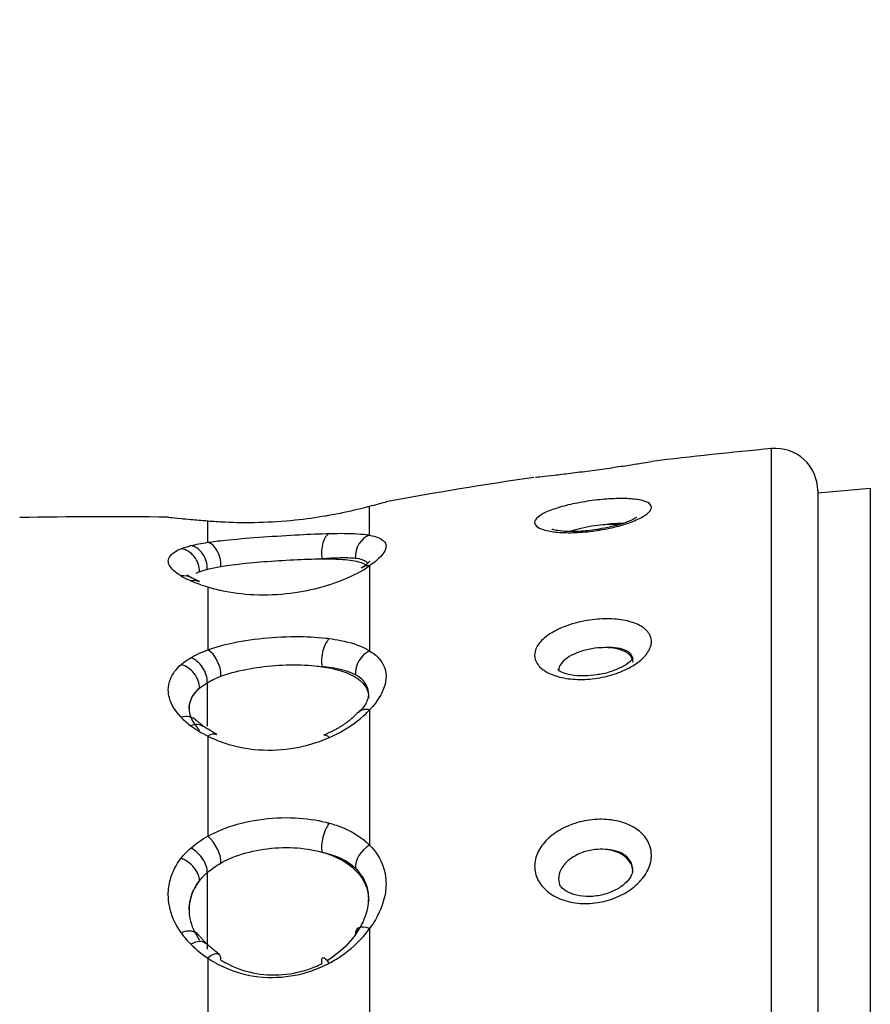
# Model space of a CAD drawing. Units: millimetres. Extents: x -1476 to -288, y 192 to 1032.
# Drawn here: x -968 to -960, y 567 to 576 of the extents above; entities that cross this region are included whole.
import ezdxf

# ---------------------------------------------------------------- set-up
doc = ezdxf.new("R2010")
doc.units = ezdxf.units.MM
doc.header["$LTSCALE"] = 5
doc.layers.get('0').update_dxf_attribs({"lineweight": 25})
doc.layers.add('1', color=4, linetype='Continuous', lineweight=15)
doc.styles.get("Standard").update_dxf_attribs({"font": 'simplex.shx', "bigfont": 'extfont.shx'})
doc.dimstyles.new('FURUNO$0', dxfattribs={"dimtxt": 2.5, "dimasz": 2, "dimexe": 1, "dimexo": 1, "dimgap": 1.25, "dimtad": 3, "dimdec": 4, "dimdsep": 46, "dimtxsty": 'Standard', "dimblk": 'OPEN30', "dimcen": 0, "dimclrd": 4, "dimclre": 4, "dimclrt": 4, "dimadec": 4, "dimazin": 2, "dimtm": 1e-09, "dimtfac": 0.8, "dimtdec": 4, "dimtmove": 0, "dimatfit": 0, "dimldrblk": 'OPEN30', "dimfxl": 0, "dimtvp": 1, "dimtolj": 1, "dimtzin": 0, "dimarcsym": 0})

# ---------------------------------------------------------------- blocks, each defined once
blk = doc.blocks.new('_Open30')
at = {"color": 0, "lineweight": -2}
for p, q in [((-1, 0.2679), (0, 0)), ((0, 0), (-1, -0.2679)), ((0, 0), (-1, 0))]:
    blk.add_line(p, q, dxfattribs=at)
blk = doc.blocks.new('*D14')
at = {"layer": '1', "color": 4, "lineweight": -2}
for p, q in [((-972.7184, 563), (-972.7184, 713.8618)), ((-949.0184, 671.3938), (-949.0184, 713.8618)), ((-980.7184, 709.8618), (-988.7184, 709.8618)), ((-949.0184, 709.8618), (-972.7184, 709.8618)), ((-941.0184, 709.8618), (-933.0184, 709.8618))]:
    blk.add_line(p, q, dxfattribs=at)
at = {"layer": 'Defpoints', "color": 0}
for p in [(-972.7184, 709.8618), (-949.0184, 667.3938), (-972.7184, 559)]:
    blk.add_point(p, dxfattribs=at)
at = {"layer": '1', "color": 4, "lineweight": -2, "xscale": 8, "yscale": 8, "zscale": 8}
blk.add_blockref('_Open30', (-972.7184, 709.8618), dxfattribs=at)
at = {"layer": '1', "color": 4, "lineweight": -2, "xscale": 8, "yscale": 8, "zscale": 8, "rotation": 180}
blk.add_blockref('_Open30', (-949.0184, 709.8618), dxfattribs=at)
at = {"layer": '1', "color": 4, "insert": (-960.8684, 719.8618), "char_height": 10, "attachment_point": 5}
blk.add_mtext('\\A1;24', dxfattribs=at)

msp = doc.modelspace()

# ---------------------------------------------------------------- linework, layer by layer
at = {"linetype": 'Continuous'}
for p, q in [((-960.55571, 546.65861), (-960.55571, 572.34139)), ((-962.7891, 572.07172), (-962.78907, 572.07172)), ((-959.62056, 571.96482), (-960.11844, 571.92126)), ((-959.62056, 571.96482), (-959.62056, 547.03518)), ((-960.11844, 571.94313), (-960.11844, 547.05687)), ((-964.35934, 571.5216), (-964.35934, 571.79654)), ((-966.24815, 571.69124), (-966.24821, 571.69124)), ((-965.89164, 571.45458), (-965.89164, 571.65789)), ((-962.63173, 571.5774), (-962.63424, 571.57903)), ((-964.35934, 571.23349), (-964.35934, 570.4274)), ((-965.89164, 571.03267), (-965.89164, 570.43658)), ((-965.89631, 570.12643), (-965.89631, 569.71407)), ((-964.36845, 569.98237), (-964.36845, 570.01445)), ((-964.46797, 569.84254), (-964.47048, 569.83972)), ((-964.35934, 569.87082), (-964.35934, 568.58852)), ((-965.89164, 569.62151), (-965.89164, 568.67327)), ((-965.89631, 568.32971), (-965.89631, 567.60446)), ((-966.06844, 567.97982), (-966.06844, 567.97743)), ((-964.35934, 567.80141), (-964.35934, 566.13028)), ((-965.89164, 567.52059), (-965.89164, 566.28481))]:
    msp.add_line(p, q, dxfattribs=at)
for centre, radius, start, end in [((-956.64303, 530.52404), 42, 95.345374, 96.897311), ((-960.51844, 571.94313), 0.4, 0, 95.345374), ((-956.64303, 530.52404), 42, 98.438454, 100.372304), ((-966.87217, 529.69663), 42, 89.173217, 91.090591)]:
    msp.add_arc(centre, radius, start, end, dxfattribs=at)
for centre, major_axis, ratio, start_param, end_param in [((-964.71519, 571.34357), (0.00564, -0.19992), 0.496969, 3.3535737, 4.9276049), ((-964.3226, 571.32959), (-0.03373, -0.19713), 0.8515047, 3.5561955, 4.9930265), ((-966.14741, 571.1988), (0.07421, -0.18572), 0.8651827, 1.1148373, 2.6893161), ((-966.05587, 571.22792), (0.04953, -0.19377), 0.7831136, 1.226249, 2.8015981), ((-965.89631, 571.25842), (0.02795, -0.19804), 0.6375209, 1.3174554, 2.8876151), ((-964.3226, 571.04609), (-0.11196, 0.16573), 0.7816435, 5.7867337, 6.3135579), ((-966.14741, 570.94546), (0.10072, 0.17279), 0.8423088, 6.2570388, 6.8689697), ((-966.05587, 570.90005), (0.07877, 0.18383), 0.7552056, 6.2354531, 6.7748141), ((-964.71519, 570.36558), (-0.02404, -0.19855), 0.4863636, 3.654177, 5.2282082), ((-965.89631, 570.25712), (0.06651, -0.18862), 0.5879322, 0.99508, 2.5652397), ((-964.3226, 570.25287), (-0.10185, -0.17213), 0.799601, 3.9949462, 5.4317772), ((-966.14741, 570.12), (0.131, -0.15112), 0.787542, 0.7142083, 2.2886872), ((-966.05587, 570.18468), (0.10077, -0.17276), 0.7165667, 0.8585205, 2.4338696), ((-966.14741, 569.63058), (0.14358, 0.13923), 0.7433531, 6.2644659, 7.2098141), ((-964.3226, 569.70519), (-0.14443, 0.13835), 0.6646396, 5.4956008, 6.2934909), ((-966.05587, 569.55128), (0.11879, 0.1609), 0.6626526, 6.2658663, 7.0980668), ((-965.89631, 569.45543), (0.08817, 0.17952), 0.5269261, 6.2627003, 6.9973136), ((-964.71519, 569.44405), (-0.07824, 0.18406), 0.3341205, 5.6472193, 6.2951823), ((-964.71519, 568.64712), (-0.0507, -0.19347), 0.4426134, 3.9447895, 5.5188207), ((-965.89631, 568.52274), (0.09504, -0.17598), 0.4982768, 0.7096949, 2.2798546), ((-966.05587, 568.4133), (0.13138, -0.15079), 0.601187, 0.5749702, 2.1503193), ((-964.3226, 568.44337), (-0.1394, -0.14342), 0.6932059, 4.3091441, 5.7459751), ((-966.14741, 568.31746), (0.15737, -0.12342), 0.6562316, 0.452035, 2.0265139), ((-966.14741, 567.62532), (0.16311, 0.11574), 0.593739, 6.2607872, 7.4356464), ((-964.3226, 567.66882), (-0.16034, 0.11955), 0.5023416, 5.2870388, 6.7238698), ((-966.05587, 567.51754), (0.14127, 0.14158), 0.5249409, 6.2671984, 7.3452088), ((-965.89631, 567.38898), (0.10937, 0.16745), 0.4120012, 6.269545, 7.2551182), ((-965.89631, 567.38898), (0.10937, 0.16745), 0.4120012, 5.6849585, 6.2695485), ((-964.71519, 567.34387), (-0.0909, 0.17815), 0.227309, 5.4001146, 6.9741458)]:
    msp.add_ellipse(centre, major_axis=major_axis, ratio=ratio, start_param=start_param, end_param=end_param, dxfattribs=at)
for points, knots in [([(-962.78933, 572.0715), (-962.77868, 572.07261), (-962.75762, 572.07479), (-962.6979, 572.0812), (-962.65837, 572.08551), (-962.56715, 572.0959), (-962.51444, 572.10208), (-962.40103, 572.11599), (-962.33854, 572.12395), (-962.21422, 572.14048), (-962.15065, 572.14928), (-962.03096, 572.16644), (-961.9732, 572.17504), (-961.87175, 572.19054), (-961.82666, 572.19765), (-961.7556, 572.20903), (-961.72853, 572.21346), (-961.69915, 572.21829), (-961.69248, 572.2194), (-961.6925, 572.2194), (-961.69292, 572.21933), (-961.69379, 572.21918), (-961.69379, 572.21918), (-961.69379, 572.21918)], [0, 0, 0, 0, 0.1100298, 0.1100298, 0.2203982, 0.2203982, 0.3291102, 0.3291102, 0.4409637, 0.4409637, 0.5527473, 0.5527473, 0.6651436, 0.6651436, 0.7777517, 0.7777517, 0.8897067, 0.8897067, 0.9775726, 0.9775726, 0.9999572, 0.9999572, 1, 1, 1, 1]), ([(-962.79775, 571.6423), (-962.79775, 571.65064), (-962.79498, 571.65928), (-962.77889, 571.68496), (-962.75777, 571.70266), (-962.6979, 571.73697), (-962.65837, 571.75403), (-962.56715, 571.7853), (-962.51444, 571.79996), (-962.40103, 571.82581), (-962.33854, 571.83727), (-962.21422, 571.85507), (-962.15065, 571.86168), (-962.03096, 571.86916), (-961.9732, 571.8701), (-961.87175, 571.86598), (-961.82666, 571.86085), (-961.7556, 571.84503), (-961.72853, 571.83414), (-961.69915, 571.81073), (-961.69249, 571.79884), (-961.69249, 571.78269), (-961.69292, 571.77932), (-961.69796, 571.75929), (-961.71257, 571.74099), (-961.76056, 571.70384), (-961.79485, 571.68448), (-961.87789, 571.64797), (-961.92771, 571.63031), (-962.03632, 571.59923), (-962.09666, 571.5854), (-962.21949, 571.5637), (-962.28371, 571.55556), (-962.40659, 571.54615), (-962.46698, 571.54476), (-962.57513, 571.54864), (-962.62446, 571.55393), (-962.68983, 571.56692), (-962.71177, 571.57295), (-962.75976, 571.59097), (-962.78043, 571.60463), (-962.7953, 571.62684), (-962.79775, 571.63446), (-962.79775, 571.6423)], [0, 0, 0, 0, 0.0274254, 0.0274254, 0.0808552, 0.0808552, 0.1341872, 0.1341872, 0.1867189, 0.1867189, 0.2407686, 0.2407686, 0.2947845, 0.2947845, 0.3490965, 0.3490965, 0.4035108, 0.4035108, 0.4576096, 0.4576096, 0.500068, 0.500068, 0.5108847, 0.5108847, 0.5639508, 0.5639508, 0.6177239, 0.6177239, 0.671278, 0.671278, 0.7251423, 0.7251423, 0.7793267, 0.7793267, 0.8335448, 0.8335448, 0.8875993, 0.8875993, 0.9205018, 0.9205018, 0.9742309, 0.9742309, 1, 1, 1, 1]), ([(-964.7416, 571.71211), (-964.70499, 571.71861), (-964.66965, 571.72533), (-964.54209, 571.75103), (-964.45942, 571.77073), (-964.38188, 571.79062), (-964.37033, 571.79363), (-964.35934, 571.79654)], [0, 0, 0, 0, 0.2319656, 0.2319656, 0.88166, 0.88166, 1, 1, 1, 1]), ([(-964.35934, 571.79654), (-964.29959, 571.81219), (-964.25521, 571.8241), (-964.21309, 571.83543), (-964.20444, 571.83778), (-964.20445, 571.83778), (-964.20445, 571.83778), (-964.20445, 571.83778)], [0, 0, 0, 0, 0.5998053, 0.5998053, 0.999797, 0.999797, 1, 1, 1, 1]), ([(-966.26555, 571.69225), (-966.26556, 571.69225), (-966.26556, 571.69225), (-966.26555, 571.69225), (-966.25888, 571.69156), (-966.22607, 571.68821), (-966.19145, 571.68471), (-966.14394, 571.68016)], [0, 0, 0, 0, 0.0015102, 0.0015102, 0.3999006, 0.3999006, 1, 1, 1, 1]), ([(-965.89164, 571.65789), (-965.84125, 571.65374), (-965.78619, 571.65007), (-965.63002, 571.64294), (-965.52064, 571.64139), (-965.29623, 571.64724), (-965.17777, 571.65494), (-964.96372, 571.67717), (-964.86441, 571.69111), (-964.76302, 571.70835), (-964.75225, 571.71022), (-964.7416, 571.71211)], [0, 0, 0, 0, 0.1624167, 0.1624167, 0.4384889, 0.4384889, 0.7191213, 0.7191213, 0.9701876, 0.9701876, 1, 1, 1, 1]), ([(-961.83295, 571.69111), (-961.83295, 571.69111), (-961.83288, 571.69118), (-961.83912, 571.68603), (-961.87348, 571.66653), (-961.94299, 571.6377), (-962.04513, 571.60636), (-962.12531, 571.59068), (-962.16395, 571.58443)], [0, 0, 0, 0, 0.0003803, 0.1318271, 0.2904368, 0.5089918, 0.7788901, 1, 1, 1, 1]), ([(-962.16395, 571.58443), (-962.17889, 571.58114), (-962.24776, 571.56729), (-962.37377, 571.55667), (-962.50732, 571.55588), (-962.59744, 571.56739), (-962.62423, 571.57401), (-962.63173, 571.5774)], [0, 0, 0, 0, 0.077896, 0.3591867, 0.6101812, 0.8237359, 1, 1, 1, 1]), ([(-962.12884, 571.62098), (-962.16109, 571.61884), (-962.19487, 571.6154), (-962.26818, 571.60542), (-962.30854, 571.59826), (-962.38304, 571.58166), (-962.41825, 571.572), (-962.45149, 571.56071), (-962.45441, 571.55969), (-962.45729, 571.55867)], [0, 0, 0, 0, 0.2844601, 0.2844601, 0.6266676, 0.6266676, 0.9667387, 0.9667387, 1, 1, 1, 1]), ([(-961.96652, 571.63314), (-961.98118, 571.63359), (-961.99718, 571.63342), (-962.04856, 571.63109), (-962.08802, 571.62701), (-962.12884, 571.62098)], [0, 0, 0, 0, 0.3295953, 0.3295953, 1, 1, 1, 1]), ([(-962.00211, 571.62214), (-962.01105, 571.62269), (-962.02031, 571.62309), (-962.06023, 571.62411), (-962.09402, 571.62329), (-962.12884, 571.62098)], [0, 0, 0, 0, 0.2385998, 0.2385998, 1, 1, 1, 1]), ([(-965.89164, 571.45458), (-965.84125, 571.46205), (-965.78619, 571.46878), (-965.63002, 571.48527), (-965.52064, 571.49427), (-965.29623, 571.51062), (-965.17777, 571.51824), (-964.96372, 571.53022), (-964.86441, 571.53496), (-964.76302, 571.53789), (-964.75225, 571.53818), (-964.7416, 571.53843)], [0, 0, 0, 0, 0.1624167, 0.1624167, 0.4384889, 0.4384889, 0.7191213, 0.7191213, 0.9701876, 0.9701876, 1, 1, 1, 1]), ([(-964.7416, 571.53843), (-964.70499, 571.5393), (-964.66965, 571.53979), (-964.54209, 571.53988), (-964.45942, 571.53623), (-964.38188, 571.5255), (-964.37033, 571.52364), (-964.35934, 571.5216)], [0, 0, 0, 0, 0.2319656, 0.2319656, 0.88166, 0.88166, 1, 1, 1, 1]), ([(-964.35934, 571.5216), (-964.29959, 571.51113), (-964.25521, 571.494), (-964.21309, 571.45579), (-964.20445, 571.43765), (-964.20445, 571.40732), (-964.20656, 571.39669), (-964.2234, 571.35214), (-964.25575, 571.3137), (-964.32124, 571.26052), (-964.33943, 571.24706), (-964.35934, 571.23349)], [0, 0, 0, 0, 0.3001311, 0.3001311, 0.5002792, 0.5002792, 0.5990996, 0.5990996, 0.9011988, 0.9011988, 1, 1, 1, 1]), ([(-966.14394, 571.13635), (-966.14489, 571.1369), (-966.14583, 571.13746), (-966.20114, 571.17048), (-966.23816, 571.20434), (-966.26198, 571.25021), (-966.26556, 571.2637), (-966.26556, 571.29467), (-966.25888, 571.31194), (-966.22607, 571.3524), (-966.19145, 571.37469), (-966.14394, 571.39391)], [0, 0, 0, 0, 0.0059211, 0.0059211, 0.3537696, 0.3537696, 0.4998861, 0.4998861, 0.699428, 0.699428, 1, 1, 1, 1]), ([(-964.49324, 571.30259), (-964.50238, 571.30361), (-964.51198, 571.30446), (-964.57687, 571.30884), (-964.64573, 571.30753), (-964.75128, 571.30203), (-964.78066, 571.30021), (-964.81105, 571.29814)], [0, 0, 0, 0, 0.117556, 0.117556, 0.7662284, 0.7662284, 1, 1, 1, 1]), ([(-964.37684, 571.25546), (-964.38002, 571.26027), (-964.38409, 571.26475), (-964.4094, 571.28586), (-964.44527, 571.29723), (-964.49324, 571.30259)], [0, 0, 0, 0, 0.1944507, 0.1944507, 1, 1, 1, 1]), ([(-965.76709, 571.22603), (-965.74238, 571.23019), (-965.71642, 571.23412), (-965.6105, 571.24874), (-965.5213, 571.25803), (-965.33816, 571.27381), (-965.24177, 571.28057), (-965.05506, 571.29123), (-964.96219, 571.29528), (-964.85454, 571.29763), (-964.83253, 571.29797), (-964.81105, 571.29814)], [0, 0, 0, 0, 0.0947617, 0.0947617, 0.3743632, 0.3743632, 0.6516597, 0.6516597, 0.9278321, 0.9278321, 1, 1, 1, 1]), ([(-964.81105, 571.29814), (-964.7495, 571.29863), (-964.69179, 571.2977), (-964.5701, 571.291), (-964.51007, 571.28338), (-964.42886, 571.26125), (-964.40178, 571.24796), (-964.38576, 571.23164)], [0, 0, 0, 0, 0.2863261, 0.2863261, 0.6787904, 0.6787904, 1, 1, 1, 1]), ([(-964.7416, 571.05356), (-964.70499, 571.06524), (-964.66965, 571.07774), (-964.54209, 571.12728), (-964.45942, 571.169), (-964.38188, 571.21816), (-964.37033, 571.22583), (-964.35934, 571.23349)], [0, 0, 0, 0, 0.2319656, 0.2319656, 0.88166, 0.88166, 1, 1, 1, 1]), ([(-964.35813, 571.27737), (-964.35872, 571.27742), (-964.36418, 571.26645), (-964.39115, 571.23986), (-964.42958, 571.21657), (-964.43933, 571.21086)], [0, 0, 0, 0, 0.3376107, 0.846938, 1, 1, 1, 1]), ([(-966.03922, 571.11679), (-966.0503, 571.12227), (-966.08226, 571.13795), (-966.09036, 571.14842), (-966.08802, 571.14755)], [0, 0, 0, 0, 0.2925148, 1, 1, 1, 1]), ([(-965.89164, 571.03267), (-965.84125, 571.01716), (-965.78619, 571.00335), (-965.63002, 570.97309), (-965.52064, 570.96109), (-965.29623, 570.95605), (-965.17777, 570.96331), (-964.96372, 570.99426), (-964.86441, 571.01646), (-964.76302, 571.04683), (-964.75225, 571.05016), (-964.7416, 571.05356)], [0, 0, 0, 0, 0.1624167, 0.1624167, 0.4384889, 0.4384889, 0.7191213, 0.7191213, 0.9701876, 0.9701876, 1, 1, 1, 1]), ([(-962.79775, 570.38652), (-962.79775, 570.39073), (-962.79756, 570.395), (-962.79437, 570.43059), (-962.78099, 570.46303), (-962.73524, 570.52492), (-962.7023, 570.55522), (-962.62156, 570.60986), (-962.57267, 570.63496), (-962.48615, 570.66887), (-962.45087, 570.68046), (-962.3552, 570.70641), (-962.29167, 570.71814), (-962.16709, 570.73097), (-962.10428, 570.73225), (-961.98788, 570.72426), (-961.93269, 570.71481), (-961.83786, 570.68639), (-961.79688, 570.66702), (-961.73492, 570.6211), (-961.71293, 570.59395), (-961.69558, 570.5489), (-961.69249, 570.5323), (-961.69249, 570.50115), (-961.69464, 570.48663), (-961.70814, 570.44022), (-961.72777, 570.40734), (-961.78505, 570.34434), (-961.82378, 570.31341), (-961.91438, 570.25867), (-961.96744, 570.23409), (-962.08091, 570.19459), (-962.14293, 570.17918), (-962.26719, 570.15985), (-962.33118, 570.15572), (-962.4517, 570.15925), (-962.50992, 570.16695), (-962.61134, 570.19244), (-962.6562, 570.21034), (-962.72856, 570.25381), (-962.7568, 570.28009), (-962.78986, 570.33294), (-962.79775, 570.3595), (-962.79775, 570.38652)], [0, 0, 0, 0, 0.0072035, 0.0072035, 0.0606803, 0.0606803, 0.1140366, 0.1140366, 0.1673576, 0.1673576, 0.2001268, 0.2001268, 0.2542248, 0.2542248, 0.3083249, 0.3083249, 0.362694, 0.362694, 0.4170642, 0.4170642, 0.4710257, 0.4710257, 0.4999295, 0.4999295, 0.5240284, 0.5240284, 0.5770352, 0.5770352, 0.6309183, 0.6309183, 0.6845827, 0.6845827, 0.7385481, 0.7385481, 0.7927633, 0.7927633, 0.8469485, 0.8469485, 0.899961, 0.899961, 0.9537563, 0.9537563, 1, 1, 1, 1]), ([(-965.89164, 570.43658), (-965.84125, 570.45518), (-965.78619, 570.47184), (-965.63002, 570.51082), (-965.52064, 570.52975), (-965.29623, 570.55549), (-965.17777, 570.56251), (-964.96372, 570.56344), (-964.86441, 570.55864), (-964.76302, 570.54707), (-964.75225, 570.54575), (-964.7416, 570.54435)], [0, 0, 0, 0, 0.1624167, 0.1624167, 0.4384889, 0.4384889, 0.7191213, 0.7191213, 0.9701876, 0.9701876, 1, 1, 1, 1]), ([(-964.7416, 570.54435), (-964.70499, 570.53953), (-964.66965, 570.53375), (-964.54209, 570.50824), (-964.45942, 570.48149), (-964.38188, 570.44086), (-964.37033, 570.43426), (-964.35934, 570.4274)], [0, 0, 0, 0, 0.2319656, 0.2319656, 0.88166, 0.88166, 1, 1, 1, 1]), ([(-964.35934, 570.4274), (-964.29959, 570.39153), (-964.25521, 570.34653), (-964.21309, 570.26137), (-964.20445, 570.22399), (-964.20445, 570.1654), (-964.20656, 570.14544), (-964.2234, 570.06391), (-964.25575, 569.9984), (-964.32124, 569.91303), (-964.33943, 569.89182), (-964.35934, 569.87082)], [0, 0, 0, 0, 0.3001311, 0.3001311, 0.5002792, 0.5002792, 0.5990996, 0.5990996, 0.9011988, 0.9011988, 1, 1, 1, 1]), ([(-962.12884, 570.45803), (-962.16109, 570.4584), (-962.19487, 570.45638), (-962.26818, 570.44695), (-962.30854, 570.43838), (-962.38304, 570.41583), (-962.41825, 570.40154), (-962.47846, 570.36935), (-962.5044, 570.35103), (-962.54359, 570.31291), (-962.55751, 570.2926), (-962.56835, 570.26231), (-962.57032, 570.25198), (-962.57052, 570.24185)], [0, 0, 0, 0, 0.1575568, 0.1575568, 0.3470986, 0.3470986, 0.5354571, 0.5354571, 0.7216866, 0.7216866, 0.9059963, 0.9059963, 1, 1, 1, 1]), ([(-961.86845, 570.34222), (-961.86845, 570.3426), (-961.86844, 570.34299), (-961.86844, 570.35401), (-961.8704, 570.36425), (-961.88141, 570.39161), (-961.89539, 570.40746), (-961.93465, 570.43307), (-961.96065, 570.4431), (-962.02069, 570.45623), (-962.05563, 570.45947), (-962.10437, 570.4592), (-962.11652, 570.45879), (-962.12884, 570.45803)], [0, 0, 0, 0, 0.0049261, 0.0049261, 0.1411107, 0.1411107, 0.3963337, 0.3963337, 0.6555196, 0.6555196, 0.9167523, 0.9167523, 1, 1, 1, 1]), ([(-961.86844, 570.32209), (-961.86847, 570.34143), (-961.8751, 570.36016), (-961.90046, 570.39337), (-961.91959, 570.40832), (-961.96759, 570.43255), (-961.99716, 570.44214), (-962.06022, 570.45439), (-962.09401, 570.45763), (-962.12884, 570.45803)], [0, 0, 0, 0, 0.2530094, 0.2530094, 0.5069431, 0.5069431, 0.7622786, 0.7622786, 1, 1, 1, 1]), ([(-966.14394, 569.79954), (-966.14489, 569.80053), (-966.14583, 569.80152), (-966.20114, 569.85998), (-966.23816, 569.92162), (-966.26198, 570.00778), (-966.26556, 570.03348), (-966.26556, 570.0933), (-966.25888, 570.12736), (-966.22607, 570.20886), (-966.19145, 570.25543), (-966.14394, 570.29711)], [0, 0, 0, 0, 0.0059211, 0.0059211, 0.3537696, 0.3537696, 0.4998861, 0.4998861, 0.699428, 0.699428, 1, 1, 1, 1]), ([(-965.76709, 570.18723), (-965.74238, 570.19655), (-965.71642, 570.2053), (-965.6105, 570.2373), (-965.5213, 570.25628), (-965.33816, 570.283), (-965.24177, 570.29122), (-965.05506, 570.29664), (-964.96219, 570.29395), (-964.85454, 570.2834), (-964.83253, 570.28081), (-964.81105, 570.27782)], [0, 0, 0, 0, 0.0947617, 0.0947617, 0.3743632, 0.3743632, 0.6516597, 0.6516597, 0.9278321, 0.9278321, 1, 1, 1, 1]), ([(-964.81105, 570.27782), (-964.7495, 570.26924), (-964.69179, 570.25728), (-964.5701, 570.22103), (-964.51007, 570.19319), (-964.42102, 570.12585), (-964.39059, 570.08539), (-964.3713, 570.02203), (-964.36843, 570.00247), (-964.36845, 569.98234)], [0, 0, 0, 0, 0.2327547, 0.2327547, 0.5517892, 0.5517892, 0.8689637, 0.8689637, 1, 1, 1, 1]), ([(-964.49324, 570.20071), (-964.50238, 570.20564), (-964.51198, 570.21032), (-964.57687, 570.2391), (-964.64573, 570.25656), (-964.75128, 570.27191), (-964.78066, 570.27523), (-964.81105, 570.27782)], [0, 0, 0, 0, 0.117556, 0.117556, 0.7662284, 0.7662284, 1, 1, 1, 1]), ([(-961.86692, 570.35872), (-961.86674, 570.35882), (-961.86744, 570.35456), (-961.89119, 570.32641), (-961.95571, 570.28045), (-962.05522, 570.23627), (-962.14697, 570.20754), (-962.19944, 570.20253), (-962.20679, 570.20197)], [0, 0, 0, 0, 0.1005971, 0.2981402, 0.4918295, 0.7149581, 0.9603608, 1, 1, 1, 1]), ([(-964.36845, 570.01465), (-964.36847, 570.04579), (-964.37545, 570.07512), (-964.4094, 570.14106), (-964.44527, 570.17489), (-964.49324, 570.20071)], [0, 0, 0, 0, 0.3985799, 0.3985799, 1, 1, 1, 1]), ([(-962.20679, 570.20197), (-962.24883, 570.19485), (-962.33551, 570.18594), (-962.45362, 570.19588), (-962.52851, 570.21834), (-962.55393, 570.23051), (-962.56133, 570.2352)], [0, 0, 0, 0, 0.2719441, 0.592186, 0.8512028, 1, 1, 1, 1]), ([(-966.06844, 569.88279), (-966.06842, 569.93016), (-966.05211, 569.9769), (-966.00697, 570.03806), (-965.99008, 570.0562), (-965.97046, 570.07339)], [0, 0, 0, 0, 0.6934252, 0.6934252, 1, 1, 1, 1]), ([(-965.97046, 570.07339), (-966.00869, 570.04099), (-966.03661, 570.00448), (-966.06306, 569.9401), (-966.06844, 569.91308), (-966.06844, 569.86545), (-966.06556, 569.84492), (-966.04635, 569.77587), (-966.01648, 569.72615), (-965.97199, 569.6788), (-965.97123, 569.678), (-965.97046, 569.67719)], [0, 0, 0, 0, 0.3007684, 0.3007684, 0.5001143, 0.5001143, 0.6460691, 0.6460691, 0.9940679, 0.9940679, 1, 1, 1, 1]), ([(-964.37638, 569.99618), (-964.37169, 569.99168), (-964.37869, 569.96827), (-964.40908, 569.89252), (-964.46589, 569.84608), (-964.46881, 569.84372)], [0, 0, 0, 0, 0.3781812, 0.9687171, 1, 1, 1, 1]), ([(-964.7416, 569.60765), (-964.70499, 569.62372), (-964.66965, 569.64115), (-964.54209, 569.71116), (-964.45942, 569.77204), (-964.38188, 569.84712), (-964.37033, 569.85893), (-964.35934, 569.87082)], [0, 0, 0, 0, 0.2319656, 0.2319656, 0.88166, 0.88166, 1, 1, 1, 1]), ([(-965.89164, 569.62151), (-965.84125, 569.59571), (-965.78619, 569.57269), (-965.63002, 569.52137), (-965.52064, 569.49974), (-965.29623, 569.48415), (-965.17777, 569.49047), (-964.96372, 569.52804), (-964.86441, 569.55699), (-964.76302, 569.59841), (-964.75225, 569.60297), (-964.7416, 569.60765)], [0, 0, 0, 0, 0.1624167, 0.1624167, 0.4384889, 0.4384889, 0.7191213, 0.7191213, 0.9701876, 0.9701876, 1, 1, 1, 1]), ([(-965.89164, 568.67327), (-965.84125, 568.70173), (-965.78619, 568.72718), (-965.63002, 568.786), (-965.52064, 568.81358), (-965.29623, 568.84695), (-965.17777, 568.85289), (-964.96372, 568.8427), (-964.86441, 568.8287), (-964.76302, 568.80341), (-964.75225, 568.80058), (-964.7416, 568.79761)], [0, 0, 0, 0, 0.1624167, 0.1624167, 0.4384889, 0.4384889, 0.7191213, 0.7191213, 0.9701876, 0.9701876, 1, 1, 1, 1]), ([(-964.7416, 568.79761), (-964.70499, 568.78743), (-964.66965, 568.77578), (-964.54209, 568.72641), (-964.45942, 568.67837), (-964.38188, 568.61062), (-964.37033, 568.59973), (-964.35934, 568.58852)], [0, 0, 0, 0, 0.2319656, 0.2319656, 0.88166, 0.88166, 1, 1, 1, 1]), ([(-962.79775, 568.38878), (-962.79775, 568.3889), (-962.79775, 568.38902), (-962.7977, 568.43313), (-962.78708, 568.47848), (-962.74647, 568.5645), (-962.71596, 568.60634), (-962.63944, 568.68111), (-962.5924, 568.71505), (-962.50822, 568.76012), (-962.47372, 568.77528), (-962.3796, 568.80858), (-962.31656, 568.82282), (-962.19201, 568.83611), (-962.12873, 568.83536), (-962.01048, 568.81915), (-961.95388, 568.80339), (-961.85545, 568.75906), (-961.81225, 568.72985), (-961.74541, 568.66226), (-961.72072, 568.62301), (-961.69729, 568.55336), (-961.69249, 568.52385), (-961.69249, 568.47976), (-961.69357, 568.46541), (-961.70228, 568.4069), (-961.71926, 568.36177), (-961.77167, 568.2763), (-961.80808, 568.23486), (-961.89475, 568.16237), (-961.94614, 568.1303), (-962.05713, 568.07967), (-962.11832, 568.0605), (-962.24194, 568.03791), (-962.30612, 568.03425), (-962.428, 568.04294), (-962.48743, 568.05541), (-962.59293, 568.09426), (-962.64053, 568.12113), (-962.7168, 568.18434), (-962.74687, 568.2213), (-962.78719, 568.30095), (-962.79775, 568.34478), (-962.79775, 568.38878)], [0, 0, 0, 0, 0.0001417, 0.0001417, 0.0536254, 0.0536254, 0.1069829, 0.1069829, 0.1602887, 0.1602887, 0.1930087, 0.1930087, 0.2470681, 0.2470681, 0.3011104, 0.3011104, 0.3554379, 0.3554379, 0.409821, 0.409821, 0.4638433, 0.4638433, 0.4998935, 0.4998935, 0.5169513, 0.5169513, 0.5699723, 0.5699723, 0.6237844, 0.6237844, 0.6773768, 0.6773768, 0.7312767, 0.7312767, 0.7854641, 0.7854641, 0.8396543, 0.8396543, 0.8936683, 0.8936683, 0.946512, 0.946512, 1, 1, 1, 1]), ([(-965.76709, 568.42011), (-965.74238, 568.43397), (-965.71642, 568.44694), (-965.6105, 568.49414), (-965.5213, 568.52151), (-965.33816, 568.55735), (-965.24177, 568.56648), (-965.05506, 568.56627), (-964.96219, 568.55702), (-964.85454, 568.5343), (-964.83253, 568.52895), (-964.81105, 568.523)], [0, 0, 0, 0, 0.0947617, 0.0947617, 0.3743632, 0.3743632, 0.6516597, 0.6516597, 0.9278321, 0.9278321, 1, 1, 1, 1]), ([(-964.81105, 568.523), (-964.7495, 568.50596), (-964.69179, 568.48378), (-964.5701, 568.42045), (-964.51007, 568.37427), (-964.42102, 568.26846), (-964.39059, 568.20732), (-964.3713, 568.11522), (-964.36844, 568.08719), (-964.36845, 568.05872)], [0, 0, 0, 0, 0.2327557, 0.2327557, 0.5517916, 0.5517916, 0.8689676, 0.8689676, 1, 1, 1, 1]), ([(-964.49324, 568.3696), (-964.50238, 568.37809), (-964.51198, 568.3863), (-964.57687, 568.43751), (-964.64573, 568.47256), (-964.75128, 568.5077), (-964.78066, 568.51593), (-964.81105, 568.523)], [0, 0, 0, 0, 0.117556, 0.117556, 0.7662284, 0.7662284, 1, 1, 1, 1]), ([(-964.35934, 568.58852), (-964.29959, 568.52969), (-964.25521, 568.45989), (-964.21309, 568.33359), (-964.20445, 568.27951), (-964.20445, 568.19665), (-964.20656, 568.16872), (-964.2234, 568.05578), (-964.25575, 567.96766), (-964.32124, 567.85591), (-964.33943, 567.82839), (-964.35934, 567.80141)], [0, 0, 0, 0, 0.3001311, 0.3001311, 0.5002792, 0.5002792, 0.5990996, 0.5990996, 0.9011988, 0.9011988, 1, 1, 1, 1]), ([(-962.12884, 568.54831), (-962.16109, 568.55116), (-962.19487, 568.5507), (-962.26818, 568.54245), (-962.30854, 568.53307), (-962.38304, 568.5061), (-962.41825, 568.48816), (-962.47846, 568.44643), (-962.5044, 568.42212), (-962.54359, 568.3706), (-962.55751, 568.34271), (-962.56856, 568.29971), (-962.57053, 568.28438), (-962.57053, 568.24545), (-962.56556, 568.22178), (-962.55592, 568.19973), (-962.55591, 568.19971), (-962.5559, 568.19968)], [0, 0, 0, 0, 0.1354413, 0.1354413, 0.2983781, 0.2983781, 0.4602977, 0.4602977, 0.6203871, 0.6203871, 0.7788262, 0.7788262, 0.8642465, 0.8642465, 0.9998498, 0.9998498, 1, 1, 1, 1]), ([(-961.86861, 568.34598), (-961.8685, 568.34852), (-961.86844, 568.35106), (-961.86844, 568.3723), (-961.87149, 568.39059), (-961.88635, 568.43328), (-961.90205, 568.45682), (-961.94439, 568.49639), (-961.97179, 568.51287), (-962.0341, 568.5367), (-962.06993, 568.54433), (-962.11446, 568.54773), (-962.12162, 568.5481), (-962.12884, 568.54831)], [0, 0, 0, 0, 0.0223491, 0.0223491, 0.1892654, 0.1892654, 0.4405014, 0.4405014, 0.6954825, 0.6954825, 0.9521334, 0.9521334, 1, 1, 1, 1]), ([(-961.86844, 568.33627), (-961.86847, 568.36362), (-961.87509, 568.39061), (-961.90044, 568.43959), (-961.91956, 568.46223), (-961.96755, 568.50023), (-961.99712, 568.51607), (-962.06019, 568.53813), (-962.09399, 568.54522), (-962.12884, 568.54831)], [0, 0, 0, 0, 0.2528958, 0.2528958, 0.5068292, 0.5068292, 0.7621638, 0.7621638, 1, 1, 1, 1]), ([(-966.14394, 567.76083), (-966.14489, 567.76218), (-966.14583, 567.76354), (-966.20114, 567.84347), (-966.23816, 567.92867), (-966.26198, 568.04926), (-966.26556, 568.08542), (-966.26556, 568.17001), (-966.25888, 568.21854), (-966.22607, 568.33553), (-966.19145, 568.4032), (-966.14394, 568.46451)], [0, 0, 0, 0, 0.0059211, 0.0059211, 0.3537696, 0.3537696, 0.4998861, 0.4998861, 0.699428, 0.699428, 1, 1, 1, 1]), ([(-964.49324, 567.74259), (-964.47721, 567.76477), (-964.46255, 567.78736), (-964.4099, 567.87859), (-964.38373, 567.95008), (-964.37014, 568.04079), (-964.36845, 568.06312), (-964.36845, 568.12915), (-964.37542, 568.17193), (-964.4094, 568.2711), (-964.44527, 568.32507), (-964.49324, 568.3696)], [0, 0, 0, 0, 0.0991572, 0.0991572, 0.4011914, 0.4011914, 0.4997159, 0.4997159, 0.699376, 0.699376, 1, 1, 1, 1]), ([(-961.87362, 568.3463), (-961.87057, 568.34032), (-961.87124, 568.32062), (-961.9035, 568.26109), (-961.97827, 568.19272), (-962.08505, 568.13614), (-962.21379, 568.103), (-962.34451, 568.10066), (-962.45606, 568.12719), (-962.53143, 568.17372), (-962.55465, 568.20026), (-962.55974, 568.21423)], [0, 0, 0, 0, 0.0802889, 0.1974697, 0.30485, 0.4191264, 0.5363948, 0.6546194, 0.7704424, 0.8826103, 1, 1, 1, 1]), ([(-966.06844, 567.97756), (-966.06842, 568.04455), (-966.05211, 568.11141), (-966.00699, 568.19995), (-965.99009, 568.22637), (-965.97046, 568.25154)], [0, 0, 0, 0, 0.6932974, 0.6932974, 1, 1, 1, 1]), ([(-965.97046, 568.25154), (-966.00869, 568.2034), (-966.03661, 568.14998), (-966.06306, 568.05723), (-966.06844, 568.01867), (-966.06844, 567.9513), (-966.06556, 567.92246), (-966.04635, 567.82605), (-966.01648, 567.75767), (-965.97199, 567.69342), (-965.97123, 567.69233), (-965.97046, 567.69124)], [0, 0, 0, 0, 0.3007684, 0.3007684, 0.5001143, 0.5001143, 0.6460691, 0.6460691, 0.9940679, 0.9940679, 1, 1, 1, 1]), ([(-964.7416, 567.47292), (-964.70499, 567.49228), (-964.66965, 567.51345), (-964.54209, 567.59916), (-964.45942, 567.67507), (-964.38188, 567.77094), (-964.37033, 567.78609), (-964.35934, 567.80141)], [0, 0, 0, 0, 0.2319656, 0.2319656, 0.88166, 0.88166, 1, 1, 1, 1]), ([(-964.49324, 567.74259), (-964.50238, 567.72992), (-964.51198, 567.71739), (-964.57687, 567.63746), (-964.64573, 567.57413), (-964.73605, 567.51264), (-964.74916, 567.50415), (-964.76252, 567.49595)], [0, 0, 0, 0, 0.1346346, 0.1346346, 0.8775461, 0.8775461, 1, 1, 1, 1]), ([(-965.89164, 567.52059), (-965.84125, 567.48625), (-965.78619, 567.45561), (-965.63002, 567.38671), (-965.52064, 567.35693), (-965.29623, 567.33185), (-965.17777, 567.33679), (-964.96372, 567.37842), (-964.86441, 567.41214), (-964.76302, 567.4618), (-964.75225, 567.46729), (-964.7416, 567.47292)], [0, 0, 0, 0, 0.1624167, 0.1624167, 0.4384889, 0.4384889, 0.7191213, 0.7191213, 0.9701876, 0.9701876, 1, 1, 1, 1]), ([(-965.76709, 567.50197), (-965.74238, 567.48629), (-965.71642, 567.47168), (-965.6105, 567.41916), (-965.5213, 567.39033), (-965.33816, 567.35983), (-965.24177, 567.35754), (-965.05506, 567.37922), (-964.96219, 567.40334), (-964.85454, 567.4474), (-964.83253, 567.45735), (-964.81105, 567.46799)], [0, 0, 0, 0, 0.0947617, 0.0947617, 0.3743632, 0.3743632, 0.6516597, 0.6516597, 0.9278321, 0.9278321, 1, 1, 1, 1])]:
    msp.add_open_spline(points, degree=3, knots=knots, dxfattribs=at)
for points, degree in [([(-966.14394, 571.68016), (-966.11732, 571.67761), (-966.08647, 571.67471), (-966.05196, 571.6716)], 3), ([(-966.05196, 571.6716), (-966.00515, 571.66737), (-965.95108, 571.66268), (-965.89164, 571.65789)], 3), ([(-966.14394, 571.39391), (-966.11732, 571.40468), (-966.08647, 571.4146), (-966.05196, 571.42353)], 3), ([(-966.05196, 571.42353), (-966.00515, 571.43565), (-965.95108, 571.44607), (-965.89164, 571.45458)], 3), ([(-965.89631, 571.19898), (-965.85853, 571.20898), (-965.81493, 571.21798), (-965.76709, 571.22603)], 3), ([(-966.14394, 571.13635), (-966.11732, 571.12065), (-966.08647, 571.10514), (-966.05196, 571.09019)], 3), ([(-965.96911, 571.08333), (-966.057, 571.12448)], 1), ([(-965.97046, 571.17468), (-965.98266, 571.17006), (-965.99382, 571.16518), (-966.00386, 571.16005)], 3), ([(-965.97046, 571.17468), (-965.94898, 571.18348), (-965.9241, 571.19162), (-965.89631, 571.19898)], 3), ([(-966.05196, 571.09019), (-966.00515, 571.0699), (-965.95108, 571.05043), (-965.89164, 571.03267)], 3), ([(-966.05196, 570.36289), (-966.00515, 570.39054), (-965.95108, 570.41536), (-965.89164, 570.43658)], 3), ([(-966.14394, 570.29711), (-966.11732, 570.32047), (-966.08647, 570.34252), (-966.05196, 570.36289)], 3), ([(-965.89631, 570.12643), (-965.85853, 570.14878), (-965.81493, 570.16917), (-965.76709, 570.18723)], 3), ([(-962.56133, 570.2352), (-962.57021, 570.24377), (-962.57704, 570.24905), (-962.57776, 570.24776)], 3), ([(-965.97046, 570.07339), (-965.94898, 570.0922), (-965.9241, 570.10999), (-965.89631, 570.12643)], 3), ([(-964.4743, 569.84348), (-964.57363, 569.72361), (-964.79506, 569.62911)], 2), ([(-966.14394, 569.79954), (-966.11732, 569.77176), (-966.08647, 569.7447), (-966.05196, 569.71893)], 3), ([(-966.05196, 569.71893), (-966.00515, 569.68397), (-965.95108, 569.65103), (-965.89164, 569.62151)], 3), ([(-965.93015, 569.71231), (-966.01433, 569.78107)], 1), ([(-965.80541, 569.63585), (-965.95323, 569.72452)], 1), ([(-966.05196, 568.56197), (-966.00515, 568.60325), (-965.95108, 568.64078), (-965.89164, 568.67327)], 3), ([(-966.14394, 568.46451), (-966.11732, 568.49886), (-966.08647, 568.53155), (-966.05196, 568.56197)], 3), ([(-965.89631, 568.32971), (-965.85853, 568.36288), (-965.81493, 568.39329), (-965.76709, 568.42011)], 3), ([(-965.97046, 568.25154), (-965.94898, 568.27909), (-965.9241, 568.3053), (-965.89631, 568.32971)], 3), ([(-966.14394, 567.76083), (-966.11732, 567.72288), (-966.08647, 567.6861), (-966.05196, 567.65127)], 3), ([(-965.90862, 567.66085), (-965.99591, 567.7581)], 1), ([(-965.78419, 567.5577), (-965.93108, 567.67614)], 1), ([(-966.05196, 567.65127), (-966.00515, 567.60401), (-965.95108, 567.55986), (-965.89164, 567.52059)], 3)]:
    msp.add_open_spline(points, degree=degree, dxfattribs=at)

# ---------------------------------------------------------------- dimensions: what is measured, and where the dimension line sits
at = {"layer": '1'}
dim = msp.add_linear_dim(base=(-972.71844, 709.86181), p1=(-949.01844, 667.39383), p2=(-972.71844, 559), dimstyle='FURUNO$0', override={"dimscale": 4, "dimdec": 0}, dxfattribs=at)
dim.commit()
dim.dimension.update_dxf_attribs({"geometry": '*D14', "text_midpoint": (-960.86844, 709.86181), "dimtype": 160})

doc.saveas('drawing.dxf')
